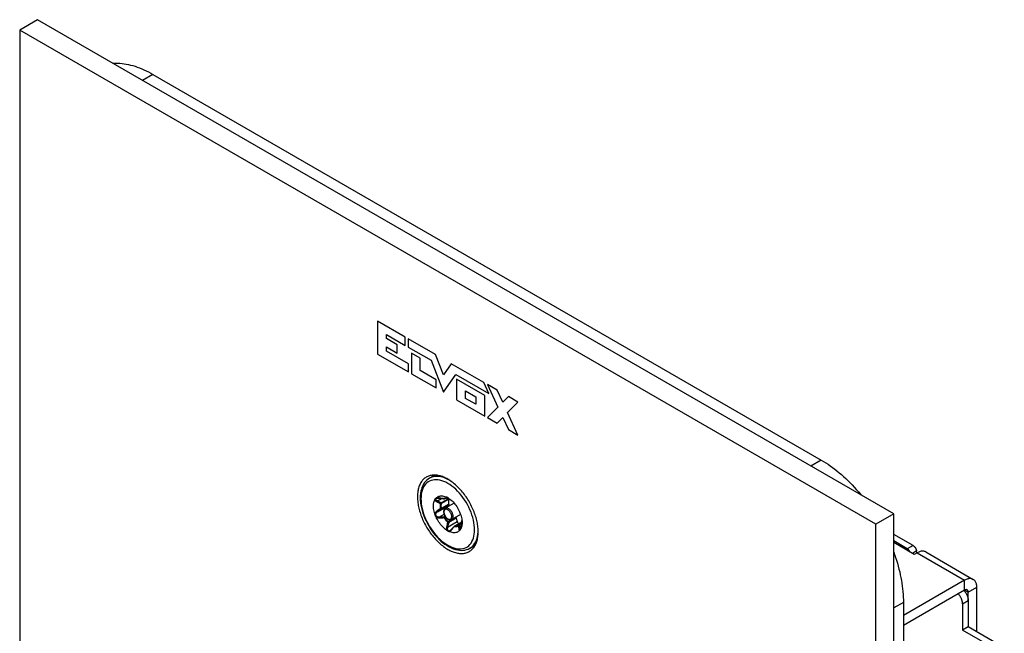
# Model space of a CAD drawing. Units: millimetres. Extents: x -45 to 53, y -241 to 240.
# Drawn here: x -45 to 53, y 180 to 240 of the extents above; entities that cross this region are included whole.
import ezdxf

# ---------------------------------------------------------------- set-up
doc = ezdxf.new("R2010")
doc.units = ezdxf.units.MM
doc.header["$LTSCALE"] = 16.335
doc.layers.get('0').update_dxf_attribs({"linetype": 'CONTINUOUS'})
for name, color, linetype in [('ASSI', 7, 'CONTINUOUS'), ('RACCORDO', 7, 'CONTINUOUS'), ('SCRITTE', 7, 'CONTINUOUS')]:
    doc.layers.add(name, color=color, linetype=linetype)

msp = doc.modelspace()

# ---------------------------------------------------------------- linework, layer by layer
at = {"color": 250, "linetype": 'CONTINUOUS'}
for p, q in [((-31.466, 235.003), (-32.492, 234.41)), ((34.648, 196.829), (33.623, 196.237)), ((43.731, 188.374), (43.165, 188.048)), ((44.079, 187.836), (43.664, 187.596)), ((44.134, 187.652), (48.836, 184.937)), ((48.836, 183.957), (48.836, 184.937)), ((49.19, 183.753), (50.038, 184.243)), ((48.836, 183.957), (49.19, 183.753)), ((42.78, 182.744), (41.825, 182.193)), ((48.624, 182.61), (49.19, 182.937))]:
    msp.add_line(p, q, dxfattribs=at)
at = {"color": 7, "linetype": 'CONTINUOUS'}
for p, q in [((-31.466, 235.003), (34.648, 196.829)), ((-3.912, 195.149), (-4.121, 195.028)), ((-1.678, 192.571), (-2.552, 192.066)), ((-1.031, 191.443), (-1.902, 190.94)), ((43.731, 188.374), (41.825, 189.475)), ((0.088, 188.221), (-0.121, 188.1)), ((43.165, 188.048), (41.825, 188.821)), ((43.851, 187.489), (41.825, 188.658)), ((44.134, 187.652), (43.851, 187.489)), ((44.107, 187.637), (44.079, 187.836)), ((44.984, 187.736), (49.686, 185.021)), ((48.836, 184.937), (42.78, 181.44)), ((50.038, 179.834), (50.038, 184.243)), ((48.836, 183.957), (42.78, 180.46)), ((48.773, 183.921), (48.804, 183.887)), ((49.19, 182.937), (49.19, 183.753)), ((42.78, 182.744), (42.78, -236.105)), ((48.624, 182.61), (48.624, 179.997)), ((49.19, 182.937), (49.19, 180.324)), ((49.19, 180.324), (48.624, 179.997)), ((52.76, 178.262), (49.19, 180.324)), ((52.195, 177.935), (48.624, 179.997))]:
    msp.add_line(p, q, dxfattribs=at)
for points in [[(-35.418, 236.1), (-35.337, 236.106), (-35.138, 236.111), (-34.937, 236.108), (-34.733, 236.098), (-34.526, 236.079), (-34.317, 236.053), (-34.107, 236.018), (-33.894, 235.976), (-33.679, 235.926), (-33.462, 235.868), (-33.245, 235.802), (-33.025, 235.728), (-32.805, 235.647), (-32.583, 235.558), (-32.361, 235.462), (-32.138, 235.358), (-31.914, 235.247), (-31.691, 235.128), (-31.466, 235.003)], [(34.648, 196.829), (34.873, 196.696), (35.096, 196.556), (35.32, 196.409), (35.543, 196.255), (35.765, 196.095), (35.987, 195.928), (36.207, 195.755), (36.427, 195.575), (36.644, 195.389), (36.861, 195.197), (37.076, 194.999), (37.289, 194.796), (37.499, 194.586), (37.708, 194.372), (37.915, 194.152), (38.119, 193.927), (38.32, 193.697), (38.519, 193.463), (38.6, 193.363)], [(43.448, 187.721), (43.436, 187.746), (43.423, 187.771), (43.408, 187.796), (43.393, 187.821), (43.377, 187.845), (43.36, 187.868), (43.342, 187.891), (43.324, 187.913), (43.305, 187.934), (43.286, 187.953), (43.267, 187.972), (43.247, 187.99), (43.227, 188.006), (43.207, 188.021), (43.186, 188.035), (43.165, 188.048)], [(43.731, 188.374), (43.752, 188.362), (43.772, 188.348), (43.792, 188.333), (43.813, 188.316), (43.832, 188.299), (43.852, 188.28), (43.871, 188.26), (43.89, 188.239), (43.908, 188.218), (43.925, 188.195), (43.942, 188.172), (43.958, 188.148), (43.974, 188.123), (43.988, 188.098), (44.002, 188.072), (44.015, 188.046), (44.026, 188.02), (44.037, 187.993), (44.047, 187.967), (44.056, 187.94), (44.063, 187.914), (44.07, 187.888), (44.075, 187.862), (44.079, 187.836)], [(41.825, 187.708), (41.904, 187.49), (42.002, 187.2), (42.095, 186.911), (42.182, 186.623), (42.264, 186.335), (42.339, 186.047), (42.409, 185.761), (42.473, 185.476), (42.531, 185.193), (42.583, 184.911), (42.629, 184.631), (42.669, 184.354), (42.703, 184.079), (42.731, 183.806), (42.752, 183.536), (42.768, 183.269), (42.777, 183.005), (42.78, 182.744)], [(44.984, 187.736), (44.926, 187.765), (44.865, 187.788), (44.802, 187.804), (44.735, 187.813), (44.665, 187.816), (44.594, 187.812), (44.52, 187.801), (44.445, 187.784), (44.368, 187.761), (44.291, 187.731), (44.213, 187.695), (44.134, 187.652)], [(49.686, 185.021), (49.628, 185.05), (49.567, 185.073), (49.503, 185.089), (49.437, 185.098), (49.368, 185.101), (49.297, 185.097), (49.223, 185.086), (49.147, 185.069), (49.07, 185.045), (48.993, 185.016), (48.915, 184.979), (48.836, 184.937)], [(50.038, 184.243), (50.036, 184.333), (50.028, 184.418), (50.015, 184.5), (49.997, 184.578), (49.974, 184.653), (49.946, 184.722), (49.914, 184.786), (49.877, 184.844), (49.836, 184.897), (49.79, 184.944), (49.74, 184.986), (49.686, 185.021)], [(48.624, 182.61), (48.623, 182.653), (48.62, 182.698), (48.615, 182.743), (48.608, 182.789), (48.6, 182.835), (48.589, 182.882), (48.577, 182.93), (48.563, 182.977), (48.547, 183.025), (48.529, 183.073), (48.51, 183.121), (48.489, 183.168), (48.466, 183.215), (48.442, 183.261), (48.417, 183.307), (48.39, 183.352), (48.362, 183.396), (48.332, 183.439), (48.302, 183.481), (48.27, 183.521), (48.238, 183.56), (48.208, 183.594)], [(48.804, 183.887), (48.836, 183.848), (48.868, 183.807), (48.898, 183.765), (48.927, 183.722), (48.956, 183.678), (48.982, 183.633), (49.008, 183.588), (49.032, 183.541), (49.055, 183.494), (49.075, 183.447), (49.095, 183.399), (49.113, 183.352), (49.128, 183.304), (49.143, 183.256), (49.155, 183.209), (49.165, 183.162), (49.174, 183.115), (49.181, 183.069), (49.186, 183.024), (49.189, 182.98), (49.19, 182.937)], [(49.086, 183.982), (49.063, 183.993), (49.039, 184), (49.013, 184.005), (48.986, 184.005), (48.957, 184.002), (48.928, 183.996), (48.898, 183.986), (48.867, 183.973), (48.836, 183.957)], [(49.19, 183.753), (49.188, 183.788), (49.184, 183.821), (49.178, 183.852), (49.168, 183.88), (49.156, 183.906), (49.142, 183.93), (49.126, 183.95), (49.107, 183.968), (49.086, 183.982)]]:
    msp.add_lwpolyline(points, dxfattribs=at)
at = {"layer": 'ASSI', "color": 7, "linetype": 'CONTINUOUS'}
for p, q in [((-42.886, 240.412), (-44.654, 239.391)), ((41.825, 191.501), (-42.886, 240.412)), ((-44.654, 239.391), (-44.654, -192.113)), ((40.058, 190.48), (-44.654, 239.391)), ((-1.547, 194.388), (-1.652, 194.478)), ((41.825, 191.501), (40.058, 190.48)), ((41.825, -240.004), (41.825, 191.501)), ((40.058, -241.024), (40.058, 190.48))]:
    msp.add_line(p, q, dxfattribs=at)
at = {"layer": 'ASSI', "color": 250, "linetype": 'CONTINUOUS'}
for p, q in [((-9.238, 210.571), (-9.238, 207.308)), ((-6.512, 208.997), (-9.238, 210.571)), ((-8.367, 208.845), (-8.367, 209.253)), ((-8.367, 209.253), (-6.512, 208.182)), ((-7.307, 208.233), (-8.367, 208.845)), ((-6.512, 208.182), (-6.512, 208.997)), ((-6.215, 208.826), (-6.215, 208.01)), ((-3.504, 207.261), (-6.215, 208.826)), ((-8.367, 207.621), (-8.367, 208.029)), ((-8.367, 208.029), (-7.307, 207.417)), ((-6.194, 206.366), (-8.367, 207.621)), ((-7.307, 207.417), (-7.307, 208.233)), ((-6.215, 208.01), (-3.946, 206.7)), ((-9.238, 207.308), (-6.194, 205.55)), ((-5.894, 207.417), (-5.894, 205.377)), ((-5.041, 206.924), (-5.894, 207.417)), ((-5.041, 205.7), (-5.041, 206.924)), ((-3.946, 206.7), (-2.727, 203.549)), ((-2.727, 205.251), (-3.504, 207.261)), ((-6.194, 205.55), (-6.194, 206.366)), ((-3.447, 204.78), (-5.041, 205.7)), ((-1.95, 206.363), (-2.727, 205.251)), ((1.251, 204.515), (-1.95, 206.363)), ((-5.894, 205.377), (-3.447, 203.964)), ((-3.447, 203.964), (-3.447, 204.78)), ((-2.727, 203.549), (-1.508, 205.292)), ((-1.508, 205.292), (1.765, 203.403)), ((-1.436, 204.843), (-1.436, 202.803)), ((1.375, 203.22), (-1.436, 204.843)), ((-0.534, 202.933), (-0.534, 203.672)), ((-0.534, 203.672), (0.474, 203.09)), ((1.765, 203.403), (1.251, 204.515)), ((1.639, 204.294), (2.666, 202.072)), ((2.587, 203.747), (1.639, 204.294)), ((3.14, 202.55), (2.587, 203.747)), ((-1.436, 202.803), (1.375, 201.18)), ((0.474, 202.351), (-0.534, 202.933)), ((0.474, 203.09), (0.474, 202.351)), ((1.375, 201.18), (1.375, 203.22)), ((3.694, 203.108), (3.14, 202.55)), ((4.641, 202.561), (3.694, 203.108)), ((2.666, 202.072), (1.639, 201.036)), ((3.614, 201.525), (4.641, 202.561)), ((1.639, 201.036), (2.587, 200.489)), ((2.587, 200.489), (3.14, 201.047)), ((3.14, 201.047), (3.694, 199.85)), ((4.641, 199.303), (3.614, 201.525)), ((3.694, 199.85), (4.641, 199.303))]:
    msp.add_line(p, q, dxfattribs=at)
at = {"layer": 'ASSI', "color": 7, "linetype": 'CONTINUOUS'}
for points in [[(-4.423, 195.143), (-4.442, 195.132), (-4.517, 195.084), (-4.589, 195.031), (-4.657, 194.974), (-4.723, 194.912), (-4.785, 194.846), (-4.845, 194.775), (-4.901, 194.7), (-4.953, 194.621), (-5.002, 194.537), (-5.048, 194.45), (-5.09, 194.359), (-5.128, 194.263), (-5.163, 194.165), (-5.194, 194.062), (-5.221, 193.957), (-5.244, 193.848), (-5.264, 193.736), (-5.279, 193.621), (-5.291, 193.503), (-5.299, 193.383), (-5.303, 193.26), (-5.303, 193.134), (-5.299, 193.007), (-5.291, 192.878), (-5.279, 192.746), (-5.264, 192.613), (-5.244, 192.479), (-5.221, 192.343), (-5.194, 192.206), (-5.163, 192.068), (-5.128, 191.929), (-5.09, 191.79), (-5.048, 191.65), (-5.002, 191.51), (-4.953, 191.37), (-4.901, 191.23), (-4.845, 191.09), (-4.785, 190.951), (-4.723, 190.813), (-4.657, 190.675), (-4.589, 190.538), (-4.517, 190.403), (-4.442, 190.269), (-4.365, 190.136), (-4.285, 190.006), (-4.202, 189.877), (-4.117, 189.75), (-4.029, 189.625), (-3.939, 189.503), (-3.847, 189.383), (-3.754, 189.267), (-3.658, 189.152), (-3.56, 189.041), (-3.461, 188.934), (-3.36, 188.829), (-3.258, 188.728), (-3.154, 188.63), (-3.05, 188.536), (-2.944, 188.446), (-2.838, 188.36), (-2.731, 188.278), (-2.623, 188.2), (-2.515, 188.127), (-2.407, 188.057), (-2.298, 187.992)], [(-2.298, 194.932), (-2.407, 194.993), (-2.515, 195.048), (-2.623, 195.099), (-2.731, 195.146), (-2.838, 195.187), (-2.944, 195.224), (-3.05, 195.256), (-3.154, 195.283), (-3.258, 195.305), (-3.36, 195.321), (-3.461, 195.333), (-3.56, 195.34), (-3.658, 195.342), (-3.754, 195.338), (-3.847, 195.33), (-3.939, 195.317), (-4.029, 195.298), (-4.117, 195.275), (-4.202, 195.246), (-4.285, 195.213), (-4.365, 195.175), (-4.423, 195.143)], [(-1.652, 194.478), (-1.758, 194.564), (-1.866, 194.646), (-1.973, 194.724), (-2.081, 194.798), (-2.189, 194.867), (-2.298, 194.932)], [(-0.173, 187.782), (-0.154, 187.793), (-0.079, 187.841), (-0.008, 187.893), (0.061, 187.951), (0.127, 188.012), (0.189, 188.079), (0.249, 188.149), (0.305, 188.225), (0.357, 188.304), (0.406, 188.387), (0.452, 188.475), (0.494, 188.566), (0.532, 188.661), (0.567, 188.76), (0.598, 188.862), (0.625, 188.968), (0.648, 189.077), (0.668, 189.189), (0.683, 189.303), (0.695, 189.421), (0.703, 189.542), (0.707, 189.665), (0.707, 189.79), (0.703, 189.917), (0.695, 190.047), (0.683, 190.178), (0.668, 190.311), (0.648, 190.446), (0.625, 190.582), (0.598, 190.719), (0.567, 190.856), (0.532, 190.995), (0.494, 191.135), (0.452, 191.274), (0.406, 191.415), (0.357, 191.555), (0.305, 191.694), (0.249, 191.834), (0.189, 191.973), (0.127, 192.112), (0.061, 192.25), (-0.008, 192.386), (-0.079, 192.522), (-0.154, 192.656), (-0.231, 192.788), (-0.312, 192.919), (-0.394, 193.048), (-0.479, 193.175), (-0.567, 193.299), (-0.657, 193.421), (-0.749, 193.541), (-0.843, 193.658), (-0.939, 193.772), (-1.036, 193.883), (-1.135, 193.991), (-1.236, 194.095), (-1.339, 194.197), (-1.442, 194.294), (-1.547, 194.388)], [(-2.376, 192.269), (-2.395, 192.246), (-2.408, 192.219), (-2.416, 192.188), (-2.42, 192.152), (-2.419, 192.143)], [(-1.363, 190.747), (-1.347, 190.702), (-1.327, 190.66), (-1.304, 190.621), (-1.278, 190.583), (-1.248, 190.548), (-1.236, 190.537)], [(-2.298, 187.992), (-2.189, 187.932), (-2.081, 187.876), (-1.973, 187.825), (-1.866, 187.779), (-1.758, 187.737), (-1.652, 187.7), (-1.547, 187.669), (-1.442, 187.642), (-1.339, 187.62), (-1.236, 187.603), (-1.135, 187.591), (-1.036, 187.584), (-0.939, 187.583), (-0.843, 187.586), (-0.749, 187.594), (-0.657, 187.608), (-0.567, 187.626), (-0.479, 187.65), (-0.394, 187.678), (-0.312, 187.711), (-0.231, 187.75), (-0.173, 187.782)]]:
    msp.add_lwpolyline(points, dxfattribs=at)
at = {"layer": 'RACCORDO', "color": 7, "linetype": 'CONTINUOUS'}
for p, q in [((-3.502, 193.024), (-3.485, 193.039)), ((-3.485, 193.039), (-3.47, 193.054)), ((-3.47, 193.054), (-3.462, 193.061)), ((-3.462, 193.061), (-3.4, 193.122)), ((-3.452, 193.039), (-3.452, 193.039)), ((-2.4, 193.15), (-2.411, 193.155)), ((-2.225, 193.043), (-2.217, 193.047)), ((-2.225, 193.043), (-2.219, 193.032)), ((-2.205, 192.966), (-2.206, 192.959)), ((-2.219, 192.414), (-2.376, 192.269)), ((-3.574, 191.496), (-3.575, 191.499)), ((-3.572, 191.489), (-3.574, 191.496)), ((-3.57, 191.482), (-3.572, 191.489)), ((-3.568, 191.475), (-3.57, 191.482)), ((-3.566, 191.469), (-3.568, 191.475)), ((-1.517, 191.162), (-1.504, 191.149)), ((-1.461, 191.078), (-1.363, 190.747)), ((-1.791, 190.124), (-1.932, 189.969)), ((-1.703, 190.222), (-1.791, 190.124)), ((-1.63, 190.303), (-1.703, 190.222)), ((-1.605, 190.324), (-0.912, 190.724)), ((-1.046, 189.97), (-1.042, 189.978)), ((-0.9, 190.413), (-0.919, 190.305)), ((-0.91, 190.746), (-0.916, 190.684)), ((-0.906, 190.792), (-0.91, 190.746)), ((-0.905, 190.803), (-0.9, 190.826)), ((-0.9, 190.826), (-0.896, 190.85)), ((-2.05, 189.871), (-2.05, 189.871)), ((-1.064, 189.938), (-1.067, 189.934))]:
    msp.add_line(p, q, dxfattribs=at)
at = {"layer": 'RACCORDO', "color": 250, "linetype": 'CONTINUOUS'}
for p, q in [((-3.329, 192.808), (-2.936, 193.035)), ((-3.137, 193.074), (-3.163, 193.077)), ((-2.989, 193.053), (-3.137, 193.074)), ((-2.887, 193.037), (-2.989, 193.053)), ((-2.968, 192.6), (-2.219, 193.032)), ((-2.955, 192.527), (-2.206, 192.959)), ((-2.681, 193.004), (-2.733, 193.012)), ((-2.644, 193.018), (-2.681, 193.004)), ((-2.606, 193.03), (-2.644, 193.018)), ((-2.624, 193.003), (-2.63, 193.001)), ((-2.41, 193.134), (-2.422, 193.138)), ((-2.398, 193.132), (-2.41, 193.134)), ((-2.396, 193.117), (-2.384, 193.107)), ((-2.309, 193.037), (-2.354, 193.044)), ((-2.333, 193.061), (-2.321, 193.049)), ((-2.321, 193.049), (-2.309, 193.037)), ((-2.298, 193.034), (-2.309, 193.037)), ((-2.294, 193.031), (-2.294, 193.031)), ((-2.222, 193.051), (-2.229, 193.046)), ((-2.225, 193.043), (-2.225, 193.043)), ((-3.329, 191.718), (-2.376, 192.269)), ((-2.968, 191.982), (-3.174, 191.831)), ((-2.219, 192.414), (-2.968, 191.982)), ((-2.206, 192.472), (-2.955, 192.04)), ((-3.35, 191.789), (-3.388, 191.763)), ((-3.192, 191.901), (-3.35, 191.789)), ((-3.137, 191.115), (-3.088, 191.117)), ((-3.133, 191.213), (-2.672, 191.479)), ((-3.133, 191.213), (-3.035, 191.216)), ((-3.088, 191.117), (-2.887, 191.125)), ((-3.035, 191.216), (-2.933, 191.219)), ((-2.933, 191.219), (-2.83, 191.221)), ((-2.674, 191.223), (-2.579, 191.278)), ((-2.624, 191.167), (-2.539, 191.216)), ((-1.504, 191.149), (-2.253, 190.717)), ((-1.461, 191.078), (-2.21, 190.646)), ((-2.316, 190.196), (-1.363, 190.747)), ((-2.298, 190.667), (-2.309, 190.669)), ((-2.256, 190.442), (-2.28, 190.341)), ((-1.918, 189.935), (-1.821, 190.044)), ((-1.821, 190.044), (-1.721, 190.157)), ((-1.721, 190.157), (-1.655, 190.234)), ((-1.655, 190.234), (-1.621, 190.272)), ((-1.626, 190.279), (-1.621, 190.272)), ((-1.618, 190.28), (-1.621, 190.272)), ((-1.621, 190.272), (-1.576, 190.265)), ((-1.584, 190.328), (-1.578, 190.327)), ((-1.578, 190.327), (-0.913, 190.711)), ((-1.578, 190.327), (-1.534, 190.32)), ((-0.933, 190.521), (-1.213, 190.36)), ((-0.939, 190.473), (-1.157, 190.347)), ((-1.107, 190.043), (-0.999, 190.105)), ((-0.952, 190.356), (-0.941, 190.45)), ((-0.941, 190.45), (-0.93, 190.546)), ((-0.91, 190.745), (-0.91, 190.746)), ((-0.906, 190.792), (-0.905, 190.794)), ((-0.906, 190.792), (-0.905, 190.794)), ((-0.905, 190.794), (-0.897, 190.844)), ((-1.976, 189.877), (-1.962, 189.89)), ((0.088, 188.221), (0.123, 188.242))]:
    msp.add_line(p, q, dxfattribs=at)
at = {"layer": 'RACCORDO', "color": 7, "linetype": 'CONTINUOUS'}
for points in [[(-4.121, 195.028), (-4.255, 194.942), (-4.38, 194.84), (-4.496, 194.724), (-4.602, 194.593), (-4.698, 194.448), (-4.782, 194.289), (-4.855, 194.117), (-4.915, 193.933), (-4.962, 193.737), (-4.996, 193.532), (-5.016, 193.318), (-5.023, 193.095)], [(-3.421, 195.329), (-3.432, 195.327), (-3.601, 195.285), (-3.761, 195.225), (-3.912, 195.149)], [(-5.023, 193.095), (-5.016, 192.854), (-4.993, 192.606), (-4.956, 192.353), (-4.905, 192.097), (-4.84, 191.838), (-4.762, 191.578), (-4.67, 191.319), (-4.566, 191.061), (-4.45, 190.806), (-4.323, 190.555), (-4.185, 190.308), (-4.036, 190.068), (-3.879, 189.835), (-3.713, 189.611), (-3.539, 189.396), (-3.357, 189.192), (-3.17, 188.999), (-2.977, 188.819), (-2.779, 188.652), (-2.578, 188.5), (-2.374, 188.363), (-2.168, 188.242), (-1.962, 188.138), (-1.756, 188.052), (-1.552, 187.984), (-1.351, 187.934), (-1.154, 187.903), (-0.963, 187.891), (-0.779, 187.898), (-0.601, 187.922), (-0.432, 187.965), (-0.272, 188.024), (-0.121, 188.1)], [(-3.617, 192.813), (-3.571, 192.909), (-3.567, 192.918), (-3.563, 192.928), (-3.554, 192.947)], [(-3.554, 192.947), (-3.549, 192.957), (-3.544, 192.966), (-3.539, 192.976), (-3.533, 192.986)], [(-3.533, 192.986), (-3.526, 192.996), (-3.518, 193.006), (-3.51, 193.016), (-3.502, 193.024)], [(-3.452, 193.039), (-3.447, 193.041), (-3.43, 193.049), (-3.409, 193.056), (-3.384, 193.062), (-3.356, 193.067), (-3.325, 193.071), (-3.292, 193.072), (-3.258, 193.073), (-3.222, 193.072), (-3.184, 193.069), (-3.144, 193.064), (-3.137, 193.063)], [(-3.4, 193.122), (-3.332, 193.174), (-3.258, 193.216), (-3.179, 193.248), (-3.094, 193.271), (-3.005, 193.285), (-2.912, 193.288), (-2.816, 193.281), (-2.717, 193.264), (-2.617, 193.237), (-2.515, 193.201), (-2.411, 193.155)], [(-3.137, 193.063), (-2.988, 193.043), (-2.918, 193.033), (-2.851, 193.023), (-2.785, 193.013), (-2.722, 193.003), (-2.681, 192.996)], [(-2.294, 193.031), (-2.333, 193.038), (-2.372, 193.042), (-2.411, 193.044), (-2.448, 193.043), (-2.485, 193.04), (-2.521, 193.035), (-2.556, 193.027), (-2.591, 193.016), (-2.624, 193.003)], [(-2.298, 193.102), (-2.309, 193.109), (-2.32, 193.114), (-2.33, 193.12), (-2.34, 193.124), (-2.35, 193.129), (-2.36, 193.133), (-2.369, 193.137), (-2.378, 193.141), (-2.387, 193.144), (-2.395, 193.148), (-2.4, 193.15)], [(-2.185, 193.025), (-2.193, 193.03), (-2.201, 193.036), (-2.21, 193.042), (-2.218, 193.048), (-2.227, 193.055), (-2.236, 193.062), (-2.246, 193.069), (-2.256, 193.075), (-2.266, 193.082), (-2.276, 193.089), (-2.287, 193.096), (-2.298, 193.102)], [(-2.206, 192.959), (-2.215, 192.91), (-2.221, 192.86), (-2.225, 192.808), (-2.227, 192.755), (-2.227, 192.7), (-2.225, 192.645), (-2.221, 192.588), (-2.215, 192.531), (-2.206, 192.472)], [(-2.219, 193.032), (-2.216, 193.024), (-2.212, 193.015), (-2.21, 193.007), (-2.208, 192.998)], [(-2.208, 192.998), (-2.206, 192.99), (-2.205, 192.981)], [(-2.205, 192.981), (-2.205, 192.974), (-2.205, 192.966)], [(-2.185, 193.025), (-2.081, 192.95), (-1.979, 192.869), (-1.879, 192.78), (-1.78, 192.683), (-1.684, 192.578), (-1.591, 192.468), (-1.502, 192.353), (-1.418, 192.232), (-1.338, 192.107), (-1.265, 191.98), (-1.197, 191.85), (-1.134, 191.717)], [(-3.575, 191.499), (-3.617, 191.634), (-3.651, 191.767), (-3.677, 191.898), (-3.697, 192.028), (-3.708, 192.156), (-3.712, 192.279), (-3.708, 192.397), (-3.697, 192.511), (-3.677, 192.619), (-3.651, 192.719), (-3.617, 192.813)], [(-2.552, 192.066), (-2.583, 192.045), (-2.612, 192.02), (-2.638, 191.99), (-2.661, 191.956), (-2.68, 191.918), (-2.696, 191.875), (-2.707, 191.83), (-2.714, 191.78), (-2.716, 191.728)], [(-2.206, 192.472), (-2.205, 192.464), (-2.205, 192.456), (-2.205, 192.449), (-2.206, 192.441), (-2.208, 192.435), (-2.21, 192.429), (-2.212, 192.423), (-2.216, 192.418), (-2.219, 192.414)], [(-3.462, 191.207), (-3.475, 191.232), (-3.487, 191.258), (-3.5, 191.286), (-3.512, 191.315), (-3.525, 191.345), (-3.537, 191.375), (-3.547, 191.406), (-3.557, 191.437), (-3.566, 191.469)], [(-2.411, 189.9), (-2.515, 189.974), (-2.617, 190.056), (-2.717, 190.145), (-2.816, 190.242), (-2.912, 190.346), (-3.005, 190.456), (-3.094, 190.572), (-3.179, 190.693), (-3.258, 190.817), (-3.332, 190.944), (-3.4, 191.074), (-3.462, 191.207)], [(-2.716, 191.728), (-2.713, 191.664), (-2.704, 191.598), (-2.689, 191.532), (-2.668, 191.466), (-2.642, 191.4), (-2.612, 191.336), (-2.577, 191.274), (-2.538, 191.214), (-2.495, 191.158), (-2.45, 191.106), (-2.401, 191.058), (-2.35, 191.016), (-2.297, 190.979), (-2.243, 190.949), (-2.189, 190.926), (-2.136, 190.91), (-2.083, 190.902), (-2.034, 190.902), (-1.986, 190.908), (-1.943, 190.921), (-1.902, 190.94)], [(-1.504, 191.149), (-1.498, 191.143), (-1.492, 191.136), (-1.486, 191.128), (-1.481, 191.12), (-1.476, 191.112), (-1.471, 191.104), (-1.467, 191.096), (-1.464, 191.087), (-1.461, 191.078)], [(-1.109, 191.665), (-1.12, 191.687), (-1.125, 191.697), (-1.129, 191.707), (-1.134, 191.717)], [(-1.07, 191.579), (-1.076, 191.592), (-1.082, 191.605), (-1.087, 191.618), (-1.093, 191.63), (-1.098, 191.642), (-1.104, 191.654), (-1.109, 191.665)], [(-1.031, 191.459), (-1.038, 191.483), (-1.042, 191.496), (-1.046, 191.509), (-1.05, 191.522), (-1.055, 191.535), (-1.06, 191.549), (-1.065, 191.564), (-1.07, 191.579)], [(-1.021, 191.425), (-1.024, 191.436), (-1.028, 191.448), (-1.031, 191.459)], [(-1.021, 191.425), (-0.979, 191.29), (-0.945, 191.157), (-0.919, 191.026), (-0.9, 190.896), (-0.888, 190.769), (-0.884, 190.646)], [(-1.932, 189.969), (-1.951, 189.95), (-1.972, 189.929), (-1.993, 189.911), (-2.014, 189.895), (-2.035, 189.88), (-2.05, 189.871)], [(-1.054, 189.954), (-1.05, 189.961), (-1.046, 189.97)], [(-0.945, 190.419), (-0.955, 190.344), (-0.96, 190.306), (-0.966, 190.269), (-0.971, 190.234), (-0.978, 190.2), (-0.985, 190.167), (-0.992, 190.136), (-0.999, 190.105), (-1.007, 190.076), (-1.015, 190.049), (-1.024, 190.024), (-1.032, 190.001), (-1.041, 189.98), (-1.042, 189.978)], [(-1.042, 189.978), (-1.038, 189.986), (-1.035, 189.995), (-1.031, 190.002)], [(-1.031, 190.002), (-1.028, 190.01), (-1.024, 190.017), (-1.021, 190.024)], [(-0.919, 190.305), (-0.945, 190.205), (-0.979, 190.111), (-1.021, 190.024)], [(-0.916, 190.684), (-0.922, 190.621), (-0.929, 190.556), (-0.937, 190.489), (-0.945, 190.419)], [(-0.884, 190.646), (-0.888, 190.527), (-0.9, 190.413)], [(-2.411, 189.9), (-2.403, 189.894), (-2.395, 189.888), (-2.387, 189.882), (-2.378, 189.876), (-2.369, 189.869), (-2.36, 189.863), (-2.35, 189.856), (-2.34, 189.849), (-2.33, 189.842), (-2.32, 189.835), (-2.309, 189.829), (-2.298, 189.822)], [(-2.298, 189.822), (-2.287, 189.816), (-2.276, 189.81), (-2.266, 189.805), (-2.256, 189.8), (-2.246, 189.796), (-2.237, 189.792), (-2.227, 189.788), (-2.218, 189.784), (-2.21, 189.78), (-2.201, 189.777), (-2.193, 189.773), (-2.185, 189.769)], [(-1.134, 189.863), (-1.197, 189.802), (-1.265, 189.751), (-1.338, 189.709), (-1.418, 189.676), (-1.502, 189.653), (-1.591, 189.64), (-1.684, 189.637), (-1.78, 189.644), (-1.879, 189.661), (-1.979, 189.687), (-2.081, 189.723), (-2.185, 189.769)], [(-1.134, 189.863), (-1.129, 189.868), (-1.125, 189.872), (-1.12, 189.877), (-1.115, 189.882), (-1.109, 189.886), (-1.104, 189.891), (-1.098, 189.897), (-1.093, 189.902), (-1.087, 189.908), (-1.082, 189.914), (-1.076, 189.921), (-1.071, 189.928)], [(-1.071, 189.928), (-1.065, 189.936), (-1.06, 189.944), (-1.055, 189.953)], [(-1.053, 189.956), (-1.057, 189.949), (-1.064, 189.938)], [(0.088, 188.221), (0.222, 188.308), (0.347, 188.409), (0.463, 188.526), (0.491, 188.561)]]:
    msp.add_lwpolyline(points, dxfattribs=at)
at = {"layer": 'RACCORDO', "color": 250, "linetype": 'CONTINUOUS'}
for points in [[(-1.146, 193.555), (-1.328, 193.751), (-1.516, 193.936), (-1.707, 194.106), (-1.902, 194.261), (-2.1, 194.401), (-2.298, 194.524), (-2.496, 194.63), (-2.694, 194.718), (-2.889, 194.788), (-3.08, 194.839), (-3.268, 194.872), (-3.45, 194.885), (-3.625, 194.879), (-3.794, 194.854), (-3.953, 194.81), (-4.103, 194.747), (-4.244, 194.666), (-4.373, 194.567), (-4.49, 194.45), (-4.596, 194.317), (-4.688, 194.168), (-4.767, 194.003), (-4.833, 193.823), (-4.884, 193.632), (-4.921, 193.431), (-4.942, 193.218), (-4.95, 192.993)], [(-3.863, 195.143), (-4.014, 195.084), (-4.121, 195.028)], [(-3.375, 195.323), (-3.493, 195.306), (-3.653, 195.264), (-3.804, 195.205), (-3.912, 195.149)], [(-2.22, 194.885), (-2.417, 194.983), (-2.612, 195.064), (-2.806, 195.128), (-2.995, 195.175), (-3.181, 195.204), (-3.361, 195.216), (-3.536, 195.209), (-3.703, 195.185), (-3.863, 195.143)], [(-4.95, 192.993), (-4.942, 192.76), (-4.921, 192.522), (-4.884, 192.279), (-4.833, 192.028), (-4.767, 191.773), (-4.688, 191.517), (-4.596, 191.261), (-4.49, 191.006), (-4.373, 190.754), (-4.244, 190.506), (-4.103, 190.261), (-3.953, 190.025), (-3.794, 189.797), (-3.625, 189.577), (-3.45, 189.369), (-3.268, 189.173), (-3.08, 188.988), (-2.889, 188.818), (-2.694, 188.664), (-2.496, 188.523), (-2.298, 188.4), (-2.1, 188.295), (-1.902, 188.206), (-1.707, 188.136), (-1.516, 188.085), (-1.328, 188.053), (-1.146, 188.039), (-0.971, 188.045), (-0.803, 188.071), (-0.643, 188.114), (-0.493, 188.177), (-0.352, 188.259), (-0.223, 188.358), (-0.106, 188.474), (0, 188.608), (0.092, 188.757), (0.171, 188.921), (0.237, 189.101), (0.288, 189.292), (0.324, 189.494), (0.346, 189.707), (0.354, 189.931)], [(-3.575, 192.9), (-3.573, 192.893), (-3.57, 192.885), (-3.567, 192.878), (-3.563, 192.87), (-3.558, 192.862), (-3.553, 192.853), (-3.547, 192.845), (-3.541, 192.836), (-3.534, 192.828), (-3.526, 192.819), (-3.518, 192.81), (-3.508, 192.8), (-3.498, 192.791), (-3.488, 192.782), (-3.476, 192.772), (-3.464, 192.763), (-3.45, 192.754), (-3.436, 192.744), (-3.421, 192.735), (-3.405, 192.725), (-3.388, 192.716)], [(-3.533, 192.986), (-3.53, 192.985), (-3.526, 192.985), (-3.522, 192.985), (-3.518, 192.986), (-3.513, 192.988), (-3.509, 192.989), (-3.506, 192.99), (-3.503, 192.99), (-3.501, 192.99)], [(-3.501, 192.99), (-3.503, 192.985), (-3.504, 192.98), (-3.506, 192.975), (-3.506, 192.97), (-3.507, 192.965), (-3.507, 192.96), (-3.506, 192.954), (-3.506, 192.949), (-3.504, 192.943), (-3.503, 192.938), (-3.5, 192.932), (-3.498, 192.926), (-3.494, 192.92), (-3.491, 192.914), (-3.486, 192.908), (-3.481, 192.902), (-3.476, 192.895), (-3.469, 192.889), (-3.462, 192.882), (-3.454, 192.875), (-3.446, 192.868), (-3.436, 192.862), (-3.426, 192.855), (-3.415, 192.848), (-3.403, 192.841), (-3.39, 192.834), (-3.376, 192.828), (-3.362, 192.821), (-3.346, 192.815), (-3.329, 192.808)], [(-3.452, 193.039), (-3.454, 193.037), (-3.466, 193.03), (-3.476, 193.022), (-3.484, 193.014), (-3.491, 193.006), (-3.497, 192.998), (-3.501, 192.99)], [(-3.362, 193.082), (-3.39, 193.078), (-3.415, 193.074), (-3.44, 193.068), (-3.462, 193.061)], [(-3.217, 193.083), (-3.246, 193.084), (-3.275, 193.085), (-3.304, 193.085), (-3.333, 193.084), (-3.362, 193.082)], [(-3.163, 193.077), (-3.19, 193.08), (-3.217, 193.083)], [(-3.137, 193.063), (-3.137, 193.064), (-3.137, 193.066), (-3.137, 193.069), (-3.137, 193.074)], [(-2.733, 193.012), (-2.784, 193.021), (-2.887, 193.037)], [(-2.631, 193.001), (-2.637, 192.999), (-2.644, 192.998), (-2.652, 192.998), (-2.659, 192.998), (-2.666, 192.999), (-2.674, 193.001), (-2.681, 193.004)], [(-2.681, 192.996), (-2.681, 192.996), (-2.681, 192.997), (-2.681, 193), (-2.681, 193.004)], [(-2.527, 193.046), (-2.567, 193.039), (-2.606, 193.03)], [(-2.354, 193.044), (-2.399, 193.049), (-2.442, 193.05), (-2.485, 193.049), (-2.527, 193.046)], [(-2.411, 193.155), (-2.416, 193.157), (-2.42, 193.159), (-2.424, 193.16), (-2.427, 193.161), (-2.431, 193.162), (-2.434, 193.163), (-2.436, 193.164), (-2.439, 193.164), (-2.441, 193.164), (-2.442, 193.164), (-2.443, 193.163), (-2.444, 193.162), (-2.444, 193.161), (-2.443, 193.159), (-2.442, 193.157), (-2.44, 193.155), (-2.438, 193.152), (-2.435, 193.149), (-2.431, 193.146), (-2.427, 193.142), (-2.422, 193.138)], [(-2.422, 193.138), (-2.409, 193.128), (-2.396, 193.117)], [(-2.362, 193.134), (-2.373, 193.132), (-2.385, 193.131), (-2.398, 193.132)], [(-2.384, 193.107), (-2.371, 193.096), (-2.358, 193.084), (-2.346, 193.073), (-2.333, 193.061)], [(-2.294, 193.031), (-2.297, 193.032), (-2.303, 193.034), (-2.309, 193.037)], [(-2.274, 193.032), (-2.286, 193.032), (-2.298, 193.034)], [(-2.229, 193.046), (-2.24, 193.041), (-2.251, 193.037), (-2.263, 193.034), (-2.274, 193.032)], [(0.354, 189.931), (0.346, 190.164), (0.324, 190.402), (0.288, 190.646), (0.237, 190.896), (0.171, 191.152), (0.092, 191.407), (0, 191.663), (-0.106, 191.919), (-0.223, 192.171), (-0.352, 192.419), (-0.493, 192.663), (-0.643, 192.899), (-0.803, 193.127), (-0.971, 193.347), (-1.146, 193.555)], [(-3.329, 192.808), (-3.333, 192.797), (-3.338, 192.785), (-3.344, 192.773), (-3.35, 192.762), (-3.357, 192.751), (-3.364, 192.741), (-3.372, 192.732), (-3.38, 192.723), (-3.388, 192.716)], [(-3.388, 192.716), (-3.349, 192.696), (-3.31, 192.674)], [(-3.329, 192.808), (-3.291, 192.787), (-3.252, 192.765)], [(-3.31, 192.674), (-3.23, 192.631), (-3.19, 192.608), (-3.149, 192.586)], [(-3.252, 192.765), (-3.172, 192.721), (-3.132, 192.698), (-3.091, 192.674), (-3.051, 192.65), (-3.009, 192.625), (-2.968, 192.6)], [(-3.025, 192.018), (-3.068, 191.988), (-3.192, 191.901)], [(-3.149, 192.586), (-3.067, 192.538), (-3.025, 192.514)], [(-3.025, 192.514), (-3.034, 192.465), (-3.04, 192.413), (-3.044, 192.361), (-3.046, 192.306), (-3.046, 192.251), (-3.044, 192.194), (-3.04, 192.136), (-3.034, 192.078), (-3.025, 192.018)], [(-2.968, 192.6), (-2.972, 192.59), (-2.977, 192.579), (-2.982, 192.568), (-2.989, 192.558), (-2.995, 192.548), (-3.002, 192.539), (-3.01, 192.53), (-3.018, 192.522), (-3.025, 192.514)], [(-2.955, 192.527), (-2.961, 192.523), (-2.968, 192.521), (-2.975, 192.518), (-2.983, 192.516), (-2.991, 192.515), (-2.999, 192.514), (-3.008, 192.514), (-3.016, 192.514), (-3.025, 192.514)], [(-2.955, 192.04), (-2.961, 192.037), (-2.968, 192.033), (-2.975, 192.03), (-2.983, 192.028), (-2.991, 192.025), (-2.999, 192.023), (-3.008, 192.021), (-3.016, 192.02), (-3.025, 192.018)], [(-2.968, 191.982), (-2.972, 191.982), (-2.977, 191.982), (-2.982, 191.984), (-2.989, 191.987), (-2.995, 191.992), (-3.002, 191.997), (-3.01, 192.003), (-3.018, 192.01), (-3.025, 192.018)], [(-2.955, 192.527), (-2.963, 192.478), (-2.969, 192.428), (-2.974, 192.376), (-2.976, 192.323), (-2.976, 192.268), (-2.974, 192.213), (-2.969, 192.156), (-2.963, 192.099), (-2.955, 192.04)], [(-2.968, 192.6), (-2.964, 192.592), (-2.961, 192.583), (-2.958, 192.574), (-2.956, 192.566), (-2.955, 192.557), (-2.954, 192.549), (-2.953, 192.541), (-2.954, 192.534), (-2.955, 192.527)], [(-2.955, 192.04), (-2.954, 192.032), (-2.953, 192.024), (-2.954, 192.016), (-2.955, 192.009), (-2.956, 192.002), (-2.958, 191.996), (-2.961, 191.991), (-2.964, 191.986), (-2.968, 191.982)], [(-1.909, 191.238), (-1.913, 191.3), (-1.923, 191.364), (-1.939, 191.428), (-1.962, 191.493), (-1.991, 191.559), (-2.024, 191.623), (-2.063, 191.683), (-2.106, 191.741), (-2.151, 191.793), (-2.2, 191.839), (-2.25, 191.88), (-2.301, 191.913), (-2.351, 191.938), (-2.402, 191.955), (-2.45, 191.963), (-2.495, 191.963), (-2.537, 191.954), (-2.575, 191.937), (-2.608, 191.912), (-2.636, 191.878), (-2.659, 191.839), (-2.674, 191.794)], [(-1.768, 191.238), (-1.771, 191.301), (-1.78, 191.367), (-1.795, 191.435), (-1.817, 191.504), (-1.843, 191.573), (-1.875, 191.641), (-1.912, 191.707), (-1.953, 191.77), (-1.998, 191.83), (-2.045, 191.885), (-2.096, 191.935), (-2.148, 191.98), (-2.201, 192.017), (-2.254, 192.048), (-2.307, 192.072), (-2.359, 192.088), (-2.409, 192.095), (-2.457, 192.095), (-2.502, 192.087), (-2.543, 192.071), (-2.552, 192.066)], [(-3.388, 191.763), (-3.407, 191.749), (-3.425, 191.735), (-3.444, 191.718), (-3.463, 191.7), (-3.481, 191.681), (-3.499, 191.66), (-3.516, 191.637), (-3.532, 191.612), (-3.546, 191.586), (-3.558, 191.558), (-3.568, 191.529), (-3.575, 191.499)], [(-3.566, 191.469), (-3.559, 191.464), (-3.552, 191.461), (-3.545, 191.457), (-3.538, 191.454), (-3.532, 191.451), (-3.525, 191.448), (-3.519, 191.446), (-3.513, 191.444), (-3.507, 191.442)], [(-3.174, 191.831), (-3.345, 191.707), (-3.361, 191.695), (-3.377, 191.681), (-3.393, 191.667), (-3.409, 191.651), (-3.424, 191.635), (-3.439, 191.617), (-3.454, 191.597), (-3.467, 191.577), (-3.478, 191.555), (-3.489, 191.533), (-3.497, 191.51), (-3.502, 191.487), (-3.506, 191.465), (-3.507, 191.442)], [(-3.507, 191.442), (-3.507, 191.433), (-3.506, 191.424), (-3.505, 191.415), (-3.504, 191.407), (-3.502, 191.398), (-3.5, 191.39), (-3.498, 191.381), (-3.495, 191.373), (-3.492, 191.365), (-3.488, 191.358), (-3.485, 191.35), (-3.48, 191.342), (-3.476, 191.335), (-3.471, 191.327), (-3.466, 191.32), (-3.46, 191.313), (-3.454, 191.306), (-3.447, 191.299), (-3.441, 191.293), (-3.433, 191.286), (-3.426, 191.28), (-3.417, 191.274), (-3.409, 191.268), (-3.4, 191.262), (-3.39, 191.256), (-3.38, 191.251), (-3.369, 191.245), (-3.358, 191.24), (-3.346, 191.236), (-3.333, 191.231), (-3.32, 191.227), (-3.307, 191.223), (-3.292, 191.22), (-3.277, 191.217), (-3.261, 191.215), (-3.245, 191.213), (-3.228, 191.211), (-3.21, 191.21), (-3.192, 191.21), (-3.173, 191.21), (-3.154, 191.212), (-3.133, 191.213)], [(-3.462, 191.207), (-3.453, 191.2), (-3.442, 191.193), (-3.431, 191.185), (-3.42, 191.178), (-3.408, 191.172), (-3.396, 191.165), (-3.383, 191.159), (-3.369, 191.153), (-3.355, 191.147), (-3.34, 191.142), (-3.325, 191.137), (-3.308, 191.132), (-3.292, 191.128), (-3.275, 191.124), (-3.257, 191.121), (-3.238, 191.118), (-3.219, 191.116), (-3.199, 191.115), (-3.179, 191.114), (-3.158, 191.114), (-3.137, 191.115)], [(-3.329, 191.718), (-3.333, 191.718), (-3.338, 191.72), (-3.344, 191.722), (-3.35, 191.726), (-3.357, 191.731), (-3.364, 191.738), (-3.372, 191.745), (-3.38, 191.754), (-3.388, 191.763)], [(-3.133, 191.213), (-3.135, 191.206), (-3.135, 191.197), (-3.136, 191.188), (-3.137, 191.177), (-3.137, 191.165), (-3.137, 191.153), (-3.137, 191.14), (-3.137, 191.127), (-3.137, 191.115)], [(-2.887, 191.125), (-2.784, 191.129), (-2.681, 191.132)], [(-2.83, 191.221), (-2.726, 191.222), (-2.674, 191.223)], [(-2.674, 191.794), (-2.684, 191.743), (-2.687, 191.687)], [(-2.687, 191.687), (-2.683, 191.624), (-2.673, 191.561), (-2.657, 191.497), (-2.634, 191.431), (-2.606, 191.365), (-2.572, 191.302), (-2.534, 191.241), (-2.49, 191.183), (-2.445, 191.131), (-2.397, 191.085), (-2.346, 191.044), (-2.295, 191.012), (-2.245, 190.987), (-2.194, 190.97), (-2.146, 190.961), (-2.101, 190.961), (-2.059, 190.97), (-2.021, 190.987), (-1.988, 191.013)], [(-2.674, 191.223), (-2.675, 191.216), (-2.676, 191.208), (-2.678, 191.199), (-2.679, 191.19), (-2.68, 191.179), (-2.681, 191.168), (-2.681, 191.156), (-2.681, 191.144), (-2.681, 191.132)], [(-2.624, 191.167), (-2.63, 191.163), (-2.637, 191.159), (-2.644, 191.155), (-2.652, 191.15), (-2.659, 191.146), (-2.667, 191.141), (-2.674, 191.137), (-2.681, 191.132)], [(-2.681, 191.132), (-2.644, 191.075), (-2.606, 191.019), (-2.567, 190.965), (-2.527, 190.911), (-2.485, 190.86), (-2.442, 190.809), (-2.399, 190.761), (-2.354, 190.714), (-2.309, 190.669)], [(-2.674, 191.223), (-2.667, 191.22), (-2.66, 191.216), (-2.653, 191.211), (-2.647, 191.206), (-2.64, 191.2), (-2.634, 191.193), (-2.628, 191.186), (-2.623, 191.179), (-2.617, 191.171)], [(-2.617, 191.171), (-2.581, 191.115), (-2.544, 191.06), (-2.506, 191.007), (-2.466, 190.954), (-2.425, 190.904), (-2.383, 190.854), (-2.34, 190.807), (-2.297, 190.761), (-2.253, 190.717)], [(-1.988, 191.013), (-1.96, 191.046), (-1.938, 191.086), (-1.922, 191.13), (-1.913, 191.181), (-1.909, 191.238)], [(-1.902, 190.94), (-1.875, 190.959), (-1.843, 190.99), (-1.817, 191.028), (-1.795, 191.072), (-1.78, 191.122), (-1.771, 191.178), (-1.768, 191.238)], [(-2.422, 190.225), (-2.427, 190.204), (-2.431, 190.183), (-2.435, 190.163), (-2.438, 190.143), (-2.441, 190.124), (-2.442, 190.105), (-2.443, 190.087), (-2.444, 190.069), (-2.444, 190.053), (-2.443, 190.037), (-2.442, 190.022), (-2.44, 190.007), (-2.438, 189.993), (-2.436, 189.98), (-2.433, 189.967), (-2.43, 189.954), (-2.427, 189.943), (-2.424, 189.931), (-2.42, 189.92), (-2.416, 189.91), (-2.411, 189.9)], [(-2.358, 190.468), (-2.396, 190.32), (-2.409, 190.272), (-2.422, 190.225)], [(-2.316, 190.196), (-2.326, 190.2), (-2.337, 190.204), (-2.348, 190.207), (-2.36, 190.211), (-2.373, 190.214), (-2.385, 190.217), (-2.398, 190.22), (-2.41, 190.223), (-2.422, 190.225)], [(-2.309, 190.669), (-2.346, 190.518), (-2.358, 190.468)], [(-2.316, 190.196), (-2.323, 190.177), (-2.329, 190.158), (-2.334, 190.14), (-2.339, 190.122), (-2.343, 190.104), (-2.345, 190.087), (-2.348, 190.071), (-2.349, 190.056), (-2.35, 190.042), (-2.351, 190.028), (-2.351, 190.015), (-2.35, 190.002), (-2.349, 189.99), (-2.348, 189.979), (-2.346, 189.968), (-2.344, 189.958), (-2.341, 189.948), (-2.339, 189.938), (-2.336, 189.93), (-2.332, 189.921), (-2.329, 189.913), (-2.325, 189.905), (-2.321, 189.898), (-2.316, 189.891), (-2.312, 189.885), (-2.307, 189.879), (-2.302, 189.873), (-2.297, 189.868), (-2.292, 189.863), (-2.286, 189.858), (-2.281, 189.854), (-2.275, 189.85), (-2.269, 189.846)], [(-2.28, 190.341), (-2.304, 190.244), (-2.316, 190.196)], [(-2.253, 190.717), (-2.259, 190.713), (-2.265, 190.709), (-2.272, 190.704), (-2.278, 190.699), (-2.285, 190.694), (-2.291, 190.688), (-2.297, 190.682), (-2.303, 190.676), (-2.309, 190.669)], [(-2.263, 190.66), (-2.274, 190.662), (-2.298, 190.667)], [(-2.21, 190.646), (-2.219, 190.649), (-2.229, 190.652), (-2.263, 190.66)], [(-2.21, 190.646), (-2.232, 190.543), (-2.244, 190.493), (-2.256, 190.442)], [(-2.253, 190.717), (-2.246, 190.71), (-2.24, 190.703), (-2.235, 190.696), (-2.229, 190.688), (-2.224, 190.68), (-2.22, 190.672), (-2.216, 190.663), (-2.213, 190.655), (-2.21, 190.646)], [(-1.932, 189.969), (-1.933, 189.968), (-1.934, 189.964), (-1.933, 189.96), (-1.931, 189.955), (-1.928, 189.949), (-1.924, 189.942), (-1.918, 189.935)], [(-1.63, 190.303), (-1.631, 190.303), (-1.632, 190.3), (-1.632, 190.296), (-1.631, 190.291), (-1.629, 190.285), (-1.626, 190.279)], [(-1.578, 190.327), (-1.584, 190.323), (-1.59, 190.319), (-1.596, 190.314), (-1.601, 190.308), (-1.606, 190.302), (-1.61, 190.295), (-1.614, 190.288), (-1.618, 190.28)], [(-1.605, 190.324), (-1.601, 190.326), (-1.596, 190.327), (-1.59, 190.328), (-1.584, 190.328)], [(-1.576, 190.265), (-1.532, 190.26), (-1.488, 190.258), (-1.446, 190.259), (-1.404, 190.263), (-1.363, 190.27), (-1.324, 190.279), (-1.286, 190.291), (-1.249, 190.305)], [(-1.534, 190.32), (-1.49, 190.316), (-1.447, 190.314), (-1.405, 190.315), (-1.365, 190.319), (-1.325, 190.325), (-1.286, 190.334), (-1.249, 190.346), (-1.213, 190.36)], [(-1.213, 190.36), (-1.219, 190.356), (-1.225, 190.352), (-1.23, 190.346), (-1.234, 190.341), (-1.238, 190.334), (-1.242, 190.328), (-1.245, 190.321), (-1.248, 190.313), (-1.249, 190.305)], [(-1.157, 190.347), (-1.169, 190.347), (-1.181, 190.345), (-1.193, 190.342), (-1.204, 190.338), (-1.215, 190.333), (-1.225, 190.327), (-1.234, 190.32), (-1.242, 190.313), (-1.249, 190.305)], [(-1.249, 190.305), (-1.243, 190.27), (-1.237, 190.236), (-1.231, 190.201), (-1.226, 190.166), (-1.221, 190.132), (-1.216, 190.098), (-1.212, 190.064), (-1.207, 190.031), (-1.203, 189.998)], [(-1.213, 190.36), (-1.208, 190.362), (-1.202, 190.363), (-1.196, 190.363), (-1.19, 190.362), (-1.184, 190.361), (-1.177, 190.359), (-1.17, 190.356), (-1.164, 190.352), (-1.157, 190.347)], [(-1.107, 190.043), (-1.12, 190.043), (-1.132, 190.041), (-1.145, 190.038), (-1.157, 190.034), (-1.168, 190.029), (-1.179, 190.022), (-1.188, 190.015), (-1.197, 190.007), (-1.203, 189.998)], [(-1.203, 189.998), (-1.202, 189.984), (-1.199, 189.971), (-1.197, 189.959), (-1.195, 189.948), (-1.192, 189.937), (-1.189, 189.927), (-1.186, 189.918), (-1.182, 189.91), (-1.179, 189.903), (-1.176, 189.896), (-1.172, 189.89), (-1.168, 189.885), (-1.165, 189.88), (-1.161, 189.876), (-1.157, 189.873), (-1.153, 189.87), (-1.15, 189.867), (-1.146, 189.866), (-1.142, 189.864), (-1.138, 189.863), (-1.134, 189.863)], [(-1.157, 190.347), (-1.15, 190.313), (-1.144, 190.278), (-1.137, 190.244), (-1.131, 190.21), (-1.126, 190.175), (-1.121, 190.142), (-1.116, 190.108), (-1.111, 190.075), (-1.107, 190.043)], [(-1.107, 190.043), (-1.108, 190.032), (-1.108, 190.021), (-1.108, 190.011), (-1.109, 190.002), (-1.108, 189.994), (-1.108, 189.985), (-1.108, 189.978), (-1.107, 189.971), (-1.106, 189.965), (-1.105, 189.959), (-1.104, 189.954), (-1.103, 189.949), (-1.101, 189.945), (-1.1, 189.941), (-1.098, 189.938), (-1.096, 189.935), (-1.094, 189.932), (-1.092, 189.93), (-1.091, 189.928), (-1.088, 189.927), (-1.086, 189.926), (-1.084, 189.926), (-1.082, 189.925), (-1.08, 189.925), (-1.077, 189.926), (-1.075, 189.926), (-1.072, 189.928), (-1.072, 189.928)], [(-1.021, 190.024), (-1.015, 190.04), (-1.01, 190.057), (-1.005, 190.076)], [(-1.005, 190.076), (-1, 190.095), (-0.995, 190.115), (-0.99, 190.135), (-0.985, 190.157), (-0.98, 190.179), (-0.976, 190.202), (-0.971, 190.226), (-0.967, 190.251), (-0.963, 190.276)], [(-0.963, 190.276), (-0.959, 190.302), (-0.955, 190.329), (-0.952, 190.356)], [(-0.954, 190.352), (-0.954, 190.353), (-0.952, 190.356)], [(-0.93, 190.546), (-0.924, 190.596), (-0.919, 190.645), (-0.914, 190.695), (-0.91, 190.745)], [(-0.905, 190.803), (-0.905, 190.8), (-0.905, 190.794)], [(-2.269, 189.846), (-2.274, 189.843), (-2.279, 189.84), (-2.284, 189.836), (-2.289, 189.831), (-2.293, 189.827), (-2.298, 189.822)], [(-2.269, 189.846), (-2.262, 189.843), (-2.256, 189.84), (-2.249, 189.837), (-2.242, 189.834), (-2.234, 189.832), (-2.227, 189.83), (-2.219, 189.829), (-2.211, 189.828), (-2.203, 189.827), (-2.195, 189.827), (-2.186, 189.827), (-2.177, 189.827), (-2.168, 189.828), (-2.159, 189.83), (-2.149, 189.831), (-2.139, 189.834), (-2.129, 189.836), (-2.118, 189.84), (-2.108, 189.844), (-2.097, 189.848), (-2.085, 189.853), (-2.073, 189.859), (-2.061, 189.865), (-2.05, 189.871)], [(-2.185, 189.769), (-2.175, 189.771), (-2.164, 189.773), (-2.153, 189.775), (-2.142, 189.779), (-2.131, 189.782), (-2.119, 189.786), (-2.107, 189.791), (-2.095, 189.796), (-2.083, 189.802), (-2.07, 189.809), (-2.057, 189.817), (-2.044, 189.825), (-2.031, 189.834), (-2.017, 189.843), (-2.004, 189.854)], [(-2.004, 189.854), (-1.99, 189.865), (-1.976, 189.877)], [(-1.962, 189.89), (-1.947, 189.904), (-1.933, 189.919), (-1.918, 189.935)], [(-1.067, 189.934), (-1.068, 189.932), (-1.071, 189.928)], [(0.045, 188.214), (0.167, 188.323), (0.277, 188.449), (0.376, 188.589), (0.463, 188.744), (0.537, 188.913), (0.598, 189.094), (0.645, 189.288), (0.68, 189.493), (0.7, 189.707), (0.705, 189.853)], [(-0.121, 188.1), (-0.087, 188.121), (0.045, 188.214)], [(0.123, 188.242), (0.255, 188.335), (0.377, 188.444), (0.487, 188.57), (0.506, 188.597)]]:
    msp.add_lwpolyline(points, dxfattribs=at)
at = {"layer": 'RACCORDO', "color": 7, "linetype": 'CONTINUOUS'}
for centre, start, end in [((-2.664, 193.095), 260.65894, 293.88522), ((-2.275, 193.13), 258.93093, 300.05803), ((-1.555, 190.237), 120.0016, 138.38439), ((-0.806, 190.784), 168.94373, 175.23507)]:
    msp.add_arc(centre, 0.1, start, end, dxfattribs=at)
at = {"layer": 'SCRITTE', "color": 250, "linetype": 'CONTINUOUS'}
for p, q in [((-9.238, 210.571), (-9.238, 207.308)), ((-6.512, 208.997), (-9.238, 210.571)), ((-8.367, 208.845), (-8.367, 209.253)), ((-8.367, 209.253), (-6.512, 208.182)), ((-7.307, 208.233), (-8.367, 208.845)), ((-6.512, 208.182), (-6.512, 208.997)), ((-6.215, 208.826), (-6.215, 208.01)), ((-3.504, 207.261), (-6.215, 208.826)), ((-8.367, 207.621), (-8.367, 208.029)), ((-8.367, 208.029), (-7.307, 207.417)), ((-6.194, 206.366), (-8.367, 207.621)), ((-7.307, 207.417), (-7.307, 208.233)), ((-6.215, 208.01), (-3.946, 206.7)), ((-9.238, 207.308), (-6.194, 205.55)), ((-5.894, 207.417), (-5.894, 205.377)), ((-5.041, 206.924), (-5.894, 207.417)), ((-5.041, 205.7), (-5.041, 206.924)), ((-3.946, 206.7), (-2.727, 203.549)), ((-2.727, 205.251), (-3.504, 207.261)), ((-6.194, 205.55), (-6.194, 206.366)), ((-3.447, 204.78), (-5.041, 205.7)), ((-1.95, 206.363), (-2.727, 205.251)), ((1.251, 204.515), (-1.95, 206.363)), ((-5.894, 205.377), (-3.447, 203.964)), ((-3.447, 203.964), (-3.447, 204.78)), ((-2.727, 203.549), (-1.508, 205.292)), ((-1.508, 205.292), (1.765, 203.403)), ((-1.436, 204.843), (-1.436, 202.803)), ((1.375, 203.22), (-1.436, 204.843)), ((-0.534, 202.933), (-0.534, 203.672)), ((-0.534, 203.672), (0.474, 203.09)), ((1.765, 203.403), (1.251, 204.515)), ((1.639, 204.294), (2.666, 202.072)), ((2.587, 203.747), (1.639, 204.294)), ((3.14, 202.55), (2.587, 203.747)), ((-1.436, 202.803), (1.375, 201.18)), ((0.474, 202.351), (-0.534, 202.933)), ((0.474, 203.09), (0.474, 202.351)), ((1.375, 201.18), (1.375, 203.22)), ((3.694, 203.108), (3.14, 202.55)), ((4.641, 202.561), (3.694, 203.108)), ((2.666, 202.072), (1.639, 201.036)), ((3.614, 201.525), (4.641, 202.561)), ((1.639, 201.036), (2.587, 200.489)), ((2.587, 200.489), (3.14, 201.047)), ((3.14, 201.047), (3.694, 199.85)), ((4.641, 199.303), (3.614, 201.525)), ((3.694, 199.85), (4.641, 199.303))]:
    msp.add_line(p, q, dxfattribs=at)

doc.saveas('drawing.dxf')
